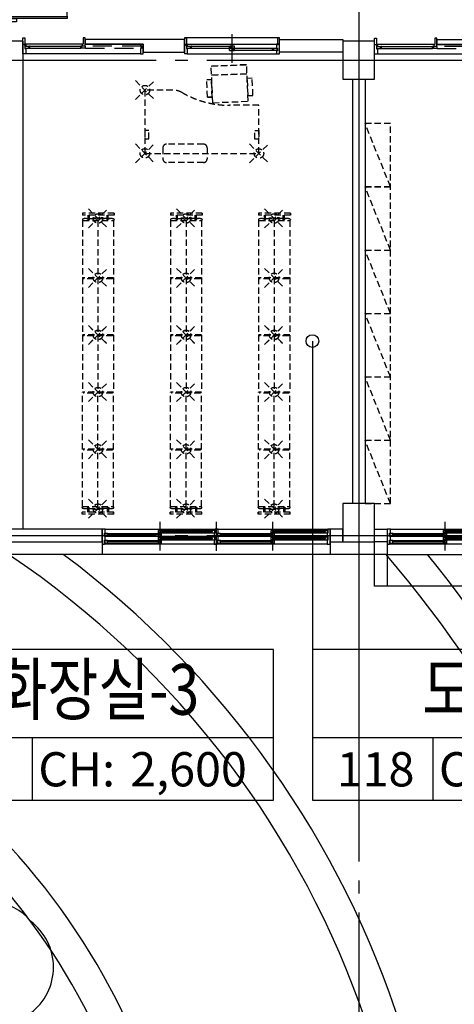
# Model space of a CAD drawing. Units: inches. Extents: x 5102862 to 6536099, y -1763616 to -1590648.
# Drawn here: x 5403291 to 5410149, y -1694424 to -1678887 of the extents above; entities that cross this region are included whole.
import ezdxf
from ezdxf.enums import TextEntityAlignment as Align

# ---------------------------------------------------------------- set-up
doc = ezdxf.new("R2010")
doc.units = ezdxf.units.IN
doc.header["$LTSCALE"] = 200
doc.header["$MEASUREMENT"] = 0
doc.header["$PDMODE"] = 35
doc.header["$PDSIZE"] = 150
for name, pattern in [('CEN_POS', [74, 70, -1.5, 1, -1.5]), ('HID', [2.3, 1.5, -0.8]), ('HIDDENX2', [0.75, 0.5, -0.25])]:
    doc.linetypes.add(name, pattern=pattern)
doc.layers.get('0').update_dxf_attribs({"linetype": 'CONTINUOUS'})
for name, color, linetype in [('#조경-paving', 25, 'CONTINUOUS'), ('50-유리', 1, 'CONTINUOUS'), ('_text 01', 7, 'CONTINUOUS'), ('CEN', 226, 'CEN_POS'), ('COL1', 2, 'CONTINUOUS'), ('DOOR', 6, 'CONTINUOUS'), ('EL5', 5, 'CONTINUOUS'), ('ele3', 8, 'CONTINUOUS'), ('FIN', 6, 'CONTINUOUS'), ('fur1', 250, 'CONTINUOUS'), ('sym3', 6, 'CONTINUOUS'), ('WAL', 3, 'CONTINUOUS'), ('Wal1', 2, 'CONTINUOUS'), ('WAL2', 3, 'CONTINUOUS'), ('WID', 4, 'CONTINUOUS'), ('WIN2', 8, 'CONTINUOUS'), ('벽체-유리', 4, 'CONTINUOUS'), ('입면1', 2, 'CONTINUOUS')]:
    doc.layers.add(name, color=color, linetype=linetype)
doc.layers.add('chcek', color=40, linetype='CONTINUOUS', plot=False)
doc.layers.add('TEX', color=3, linetype='CONTINUOUS', lineweight=5)
doc.styles.add('HY울릉도L', font='txt')

# ---------------------------------------------------------------- blocks, each defined once
blk = doc.blocks.new('A$C2DA628A3')
at = {"layer": '50-유리'}
for points in [[(891, 319), (891, 323), (84, 323), (84, 319)], [(2671, 319), (2671, 323), (1864, 323), (1864, 319)], [(891, 209), (891, 213), (84, 213), (84, 209)], [(1736, 273), (1736, 269), (929, 269), (929, 273)], [(1736, 163), (1736, 159), (929, 159), (929, 163)], [(2671, 209), (2671, 213), (1864, 213), (1864, 209)], [(3516, 273), (3516, 269), (2709, 269), (2709, 273)], [(3516, 163), (3516, 159), (2709, 159), (2709, 163)]]:
    blk.add_lwpolyline(points, close=True, dxfattribs=at)
at = {"layer": 'WID', "color": 1}
for p, q in [((910, 7), (910, 461)), ((1800, 5), (1800, 462)), ((2690, 7), (2690, 461))]:
    blk.add_line(p, q, dxfattribs=at)
at = {"layer": 'WIN2'}
for p, q in [((3563, 360), (37, 360)), ((87, 341), (888, 341)), ((1867, 341), (2668, 341)), ((3550, 240), (50, 240)), ((87, 301), (888, 301)), ((87, 231), (888, 231)), ((87, 191), (888, 191)), ((933, 291), (1733, 291)), ((933, 251), (1733, 251)), ((933, 181), (1733, 181)), ((1867, 301), (2668, 301)), ((1867, 231), (2668, 231)), ((1867, 191), (2668, 191)), ((2713, 291), (3513, 291)), ((2713, 251), (3513, 251)), ((2713, 181), (3513, 181)), ((50, 120), (3563, 120)), ((933, 141), (1733, 141)), ((2713, 141), (3513, 141))]:
    blk.add_line(p, q, dxfattribs=at)
for points in [[(0, 360), (37, 360), (37, 296), (50, 296), (50, 240), (37, 240), (37, 186), (50, 186), (50, 120), (0, 120), (0, 150)], [(82, 317), (87, 316), (87, 301), (42, 301), (42, 341), (87, 341), (87, 326), (82, 324)], [(893, 317), (888, 316), (888, 301), (933, 301), (933, 341), (888, 341), (888, 326), (893, 324)], [(1830, 120), (1783, 120), (1783, 186), (1770, 186), (1770, 240), (1783, 240), (1783, 296), (1770, 296), (1770, 360), (1817, 360), (1817, 296), (1830, 296), (1830, 240), (1817, 240), (1817, 186), (1830, 186)], [(1862, 317), (1867, 316), (1867, 301), (1822, 301), (1822, 341), (1867, 341), (1867, 326), (1862, 324)], [(2673, 317), (2668, 316), (2668, 301), (2713, 301), (2713, 341), (2668, 341), (2668, 326), (2673, 324)], [(3600, 120), (3563, 120), (3563, 186), (3550, 186), (3550, 240), (3563, 240), (3563, 296), (3550, 296), (3550, 360), (3600, 360), (3600, 330)], [(82, 207), (87, 206), (87, 191), (42, 191), (42, 231), (87, 231), (87, 216), (82, 214)], [(927, 275), (933, 276), (933, 291), (888, 291), (888, 251), (933, 251), (933, 266), (927, 268)], [(893, 207), (888, 206), (888, 191), (933, 191), (933, 231), (888, 231), (888, 216), (893, 214)], [(927, 165), (933, 166), (933, 181), (888, 181), (888, 141), (933, 141), (933, 156), (927, 158)], [(1738, 275), (1733, 276), (1733, 291), (1778, 291), (1778, 251), (1733, 251), (1733, 266), (1738, 268)], [(1738, 165), (1733, 166), (1733, 181), (1778, 181), (1778, 141), (1733, 141), (1733, 156), (1738, 158)], [(1862, 207), (1867, 206), (1867, 191), (1822, 191), (1822, 231), (1867, 231), (1867, 216), (1862, 214)], [(2707, 275), (2713, 276), (2713, 291), (2668, 291), (2668, 251), (2713, 251), (2713, 266), (2707, 268)], [(2673, 207), (2668, 206), (2668, 191), (2713, 191), (2713, 231), (2668, 231), (2668, 216), (2673, 214)], [(2707, 165), (2713, 166), (2713, 181), (2668, 181), (2668, 141), (2713, 141), (2713, 156), (2707, 158)], [(3518, 275), (3513, 276), (3513, 291), (3558, 291), (3558, 251), (3513, 251), (3513, 266), (3518, 268)], [(3518, 165), (3513, 166), (3513, 181), (3558, 181), (3558, 141), (3513, 141), (3513, 156), (3518, 158)]]:
    blk.add_lwpolyline(points, close=True, dxfattribs=at)
for points in [[(87, 326), (90, 325), (91, 324), (91, 323)], [(87, 315), (90, 316), (91, 317), (91, 319)], [(888, 326), (885, 325), (884, 324), (884, 323)], [(888, 315), (885, 316), (884, 317), (884, 319)], [(1867, 326), (1870, 325), (1871, 324), (1871, 323)], [(1867, 315), (1870, 316), (1871, 317), (1871, 319)], [(2668, 326), (2665, 325), (2664, 324), (2664, 323)], [(2668, 315), (2665, 316), (2664, 317), (2664, 319)], [(87, 216), (90, 215), (91, 214), (91, 213)], [(87, 205), (90, 206), (91, 207), (91, 209)], [(888, 216), (885, 215), (884, 214), (884, 213)], [(888, 205), (885, 206), (884, 207), (884, 209)], [(933, 277), (935, 276), (936, 275), (936, 273)], [(933, 266), (935, 267), (936, 268), (936, 269)], [(933, 167), (935, 166), (936, 165), (936, 163)], [(933, 156), (935, 157), (936, 158), (936, 159)], [(1733, 277), (1730, 276), (1729, 275), (1729, 273)], [(1733, 266), (1730, 267), (1729, 268), (1729, 269)], [(1733, 167), (1730, 166), (1729, 165), (1729, 163)], [(1733, 156), (1730, 157), (1729, 158), (1729, 159)], [(1867, 216), (1870, 215), (1871, 214), (1871, 213)], [(1867, 205), (1870, 206), (1871, 207), (1871, 209)], [(2668, 216), (2665, 215), (2664, 214), (2664, 213)], [(2668, 205), (2665, 206), (2664, 207), (2664, 209)], [(2713, 277), (2715, 276), (2716, 275), (2716, 273)], [(2713, 266), (2715, 267), (2716, 268), (2716, 269)], [(2713, 167), (2715, 166), (2716, 165), (2716, 163)], [(2713, 156), (2715, 157), (2716, 158), (2716, 159)], [(3513, 277), (3510, 276), (3509, 275), (3509, 273)], [(3513, 266), (3510, 267), (3509, 268), (3509, 269)], [(3513, 167), (3510, 166), (3509, 165), (3509, 163)], [(3513, 156), (3510, 157), (3509, 158), (3509, 159)]]:
    blk.add_lwpolyline(points, dxfattribs=at)
blk = doc.blocks.new('do-hi-303-D-P')
for p, q in [((75, -850), (75, 850)), ((1725, -850), (1725, 850))]:
    blk.add_line(p, q)
for points in [[(50, 850, -1), (50, -850)], [(1750, 850, 1), (1750, -850)]]:
    blk.add_lwpolyline(points, format="xyb", close=True)
for points in [[(0, -50), (0, 50), (50, 50), (50, -50)], [(1800, -50), (1800, 50), (1750, 50), (1750, -50)]]:
    blk.add_lwpolyline(points, close=True)
blk = doc.blocks.new('A$C25100CD0')
at = {"layer": 'sym3'}
for p, q in [((0, 989), (5708, 989)), ((1903, 0), (1903, 989))]:
    blk.add_line(p, q, dxfattribs=at)
blk.add_lwpolyline([(0, 2378), (0, 0), (5708, 0), (5708, 2378)], close=True, dxfattribs=at)
blk = doc.blocks.new('일반교실 내부창 시스템')
at = {"layer": 'WAL', "elevation": 108000}
blk.add_lwpolyline([(4941786, -888497), (4942703, -888497), (4942703, -888622), (4943353, -888622), (4943353, -888422), (4941786, -888422)], close=True, dxfattribs=at)
at = {"layer": 'WIN2'}
for p, q in [((4940803, -888397), (4940836, -888397)), ((4940803, -888647), (4940803, -888397)), ((4940836, -888397), (4940836, -888497)), ((4940803, -888497), (4940826, -888497)), ((4940826, -888507), (4940826, -888497)), ((4940826, -888507), (4940836, -888507)), ((4940848, -888522), (4940833, -888522)), ((4940833, -888522), (4940833, -888565)), ((4940836, -888507), (4940836, -888497)), ((4940836, -888497), (4940848, -888497)), ((4940838, -888560), (4940838, -888527)), ((4940838, -888527), (4940908, -888527)), ((4940848, -888497), (4940848, -888522)), ((4941741, -888497), (4940848, -888497)), ((4940893, -888546), (4940893, -888527)), ((4940893, -888541), (4940913, -888541)), ((4940893, -888546), (4940913, -888546)), ((4940908, -888527), (4941721, -888527)), ((4940913, -888541), (4940913, -888532)), ((4940913, -888560), (4940913, -888546)), ((4941716, -888541), (4941716, -888532)), ((4941716, -888541), (4941736, -888541)), ((4941716, -888560), (4941716, -888546)), ((4941716, -888546), (4941736, -888546)), ((4941791, -888527), (4941721, -888527)), ((4941736, -888546), (4941736, -888527)), ((4942658, -888497), (4941786, -888497)), ((4941791, -888560), (4941791, -888527)), ((4940848, -888647), (4940803, -888647)), ((4940833, -888565), (4940848, -888565)), ((4940838, -888560), (4940913, -888560)), ((4940848, -888565), (4940848, -888647)), ((4942658, -888647), (4940848, -888647)), ((4940913, -888560), (4941716, -888560)), ((4941791, -888560), (4941716, -888560))]:
    blk.add_line(p, q, dxfattribs=at)
blk.add_lwpolyline([(4941741, -888497), (4941741, -888522), (4941786, -888522), (4941786, -888397), (4941753, -888397), (4941753, -888497)], close=True, dxfattribs=at)
for centre, start, end in [((4940908, -888532), 0, 90), ((4941721, -888532), 90, 180)]:
    blk.add_arc(centre, 5, start, end, dxfattribs=at)
at = {"layer": '벽체-유리', "color": 1, "linetype": 'HID'}
blk.add_lwpolyline([(4941791, -888560), (4942668, -888560), (4942668, -888527), (4941791, -888527)], dxfattribs=at)

msp = doc.modelspace()

# ---------------------------------------------------------------- linework, layer by layer
at = {"layer": '#조경-paving', "linetype": 'ByBlock', "ltscale": 2}
for radius, start, end in [(14564.9, 341.69282, 56.00101), (15064.9, 342.32087, 53.27661), (18564.9, 345.73347, 40.57333), (19064.9, 346.11524, 39.29865), (11064.9, 335.57702, 44.65663), (10564.9, 334.3395, 41.8412)]:
    msp.add_arc((5394970.1, -1699399), radius, start, end, dxfattribs=at)
at = {"layer": 'CEN'}
for p, q in [((5408640.9, -1648572.9), (5408640.9, -1724774)), ((5361844.4, -1679524), (5460744.4, -1679524)), ((5361844.4, -1687024), (5460744.4, -1687024))]:
    msp.add_line(p, q, dxfattribs=at)
at = {"layer": 'chcek', "ltscale": 2}
msp.add_lwpolyline([(5398147.9, -1696018.2, 0.5), (5399304.5, -1696018.2, 0.5), (5400804.5, -1696018.2, 0.5), (5402304.5, -1696018.2, 0.5), (5403461.2, -1696018.2, 0.5), (5403461.2, -1696018.2, 0.5), (5403461.2, -1694565.4, 0.5), (5403461.2, -1693112.7, 0.5), (5403461.2, -1693112.7, 0.5), (5402304.5, -1693112.7, 0.5), (5400804.5, -1693112.7, 0.5), (5399304.5, -1693112.7, 0.5), (5398147.9, -1693112.7, 0.5), (5398147.9, -1693112.7, 0.5), (5398147.9, -1694565.4, 0.5), (5398147.9, -1696018.2, 0.5)], format="xyb", close=True, dxfattribs=at)
at = {"layer": 'COL1'}
for points in [[(5408390.9, -1679224), (5408390.9, -1679824), (5408890.9, -1679824), (5408890.9, -1679224)], [(5408390.9, -1686524), (5408390.9, -1687124), (5408890.9, -1687124), (5408890.9, -1686524)]]:
    msp.add_lwpolyline(points, close=True, dxfattribs=at)
at = {"layer": 'EL5'}
msp.add_line((5413390.9, -1687824), (5409090.9, -1687824), dxfattribs=at)
at = {"layer": 'ele3'}
for p, q in [((5408190.9, -1687324), (5404590.9, -1687324)), ((5409090.9, -1687324), (5412690.9, -1687324))]:
    msp.add_line(p, q, dxfattribs=at)
at = {"layer": 'FIN'}
for p, q in [((5404590.9, -1687124), (5404590.9, -1687324)), ((5408190.9, -1687124), (5408190.9, -1687324)), ((5409090.9, -1687124), (5409090.9, -1687324)), ((5404590.9, -1687324), (5402790.9, -1687324)), ((5409090.9, -1687324), (5408190.9, -1687324))]:
    msp.add_line(p, q, dxfattribs=at)
at = {"layer": 'fur1', "linetype": 'HIDDENX2'}
for p, q in [((5406313.6, -1679620.3), (5406871.6, -1679597.5)), ((5406871.6, -1679597.5), (5406313.6, -1679620.3)), ((5406337.2, -1680197.2), (5406313.6, -1679620.3)), ((5406895.2, -1680174.4), (5406871.6, -1679597.5)), ((5406242.2, -1679834.4), (5406317.2, -1679831.4)), ((5406317.2, -1679831.4), (5406242.2, -1679834.4)), ((5406253.4, -1680110.8), (5406242.2, -1679834.4)), ((5406328.5, -1680107.7), (5406317.2, -1679831.4)), ((5406319.4, -1679763.3), (5406877.4, -1679740.5)), ((5406877.4, -1679740.5), (5406319.4, -1679763.3)), ((5406881.4, -1679836.4), (5406886.4, -1679836.2)), ((5406885.2, -1679808.2), (5406960.3, -1679805.1)), ((5406896.5, -1680084.5), (5406885.2, -1679808.2)), ((5406971.6, -1680081.4), (5406960.3, -1679805.1)), ((5405707.3, -1679999.1), (5405267.3, -1679998.6)), ((5406318.3, -1679859.4), (5406323.4, -1679859.2)), ((5406319.6, -1679892), (5406324.7, -1679891.8)), ((5406882.7, -1679869), (5406887.7, -1679868.8)), ((5406253.4, -1680110.8), (5406328.5, -1680107.7)), ((5406328.5, -1680107.7), (5406253.4, -1680110.8)), ((5406896.5, -1680084.5), (5406971.6, -1680081.4)), ((5406337.2, -1680197.2), (5406895.2, -1680174.4)), ((5409140.9, -1680524), (5408740.9, -1680524)), ((5409140.9, -1681524), (5408740.9, -1680524)), ((5409140.9, -1686524), (5409140.9, -1680524)), ((5405549.5, -1680910.6), (5405549.4, -1681080.6)), ((5406189.6, -1680851.2), (5405609.6, -1680850.7)), ((5406249.5, -1680911.3), (5406249.4, -1681081.3)), ((5406189.3, -1681141.2), (5405609.3, -1681140.7)), ((5409140.9, -1682524), (5408740.9, -1681524)), ((5409140.9, -1681524), (5408740.9, -1681524)), ((5408740.9, -1681524), (5409140.9, -1681524)), ((5404781.7, -1681938.5), (5404279.7, -1681938.5)), ((5404279.7, -1681938.5), (5404279.7, -1681970.3)), ((5404781.7, -1681970.3), (5404279.7, -1681970.3)), ((5404283.7, -1681938.5), (5404283.7, -1681970.3)), ((5404344.5, -1682023.9, 0), (5404373.2, -1682023.9, 0)), ((5404344.5, -1682023.9, 0), (5404373.2, -1682023.9, 0)), ((5404373.2, -1682047.6), (5404373.2, -1681970.3)), ((5404392.3, -1682047.6), (5404392.3, -1681970.3)), ((5404392.3, -1682023.9, 0), (5404529.8, -1682023.9, 0)), ((5404392.3, -1682023.9, 0), (5404456.7, -1682023.9, 0)), ((5404456.7, -1682018.4, 0), (5404456.7, -1682023.9, 0)), ((5404456.7, -1682018.4, 0), (5404456.7, -1682023.9, 0)), ((5404459.7, -1682015.4, 0), (5404572.7, -1682015.4, 0)), ((5404459.7, -1682015.4, 0), (5404572.7, -1682015.4, 0)), ((5404529.8, -1682023.9, 0), (5404669.2, -1682023.9, 0)), ((5404601.7, -1682015.4, 0), (5404572.7, -1682015.4, 0)), ((5404669.2, -1682023.9, 0), (5404572.7, -1682023.9, 0)), ((5404604.7, -1682018.4, 0), (5404604.7, -1682023.9, 0)), ((5404604.7, -1682018.4, 0), (5404604.7, -1682023.9, 0)), ((5404669.2, -1682023.9, 0), (5404604.7, -1682023.9, 0)), ((5404669.2, -1682047.6), (5404669.2, -1681970.3)), ((5404688.3, -1682047.6), (5404688.3, -1681970.3)), ((5404688.3, -1682023.9, 0), (5404716.9, -1682023.9, 0)), ((5404716.9, -1682023.9, 0), (5404696.6, -1682023.9, 0)), ((5404716.9, -1682023.9, 0), (5404696.6, -1682023.9, 0)), ((5404777.7, -1681938.5), (5404777.7, -1681970.3)), ((5404781.7, -1681938.5), (5404781.7, -1681970.3)), ((5406171.7, -1681938.5), (5405669.7, -1681938.5)), ((5405669.7, -1681938.5), (5405669.7, -1681970.3)), ((5406171.7, -1681970.3), (5405669.7, -1681970.3)), ((5405673.7, -1681938.5), (5405673.7, -1681970.3)), ((5405734.5, -1682023.9, 0), (5405763.2, -1682023.9, 0)), ((5405734.5, -1682023.9, 0), (5405763.2, -1682023.9, 0)), ((5405763.2, -1682047.6), (5405763.2, -1681970.3)), ((5405782.3, -1682047.6), (5405782.3, -1681970.3)), ((5405782.3, -1682023.9, 0), (5405919.8, -1682023.9, 0)), ((5405782.3, -1682023.9, 0), (5405846.7, -1682023.9, 0)), ((5405846.7, -1682018.4, 0), (5405846.7, -1682023.9, 0)), ((5405846.7, -1682018.4, 0), (5405846.7, -1682023.9, 0)), ((5405849.7, -1682015.4, 0), (5405962.7, -1682015.4, 0)), ((5405849.7, -1682015.4, 0), (5405962.7, -1682015.4, 0)), ((5405919.8, -1682023.9, 0), (5406059.2, -1682023.9, 0)), ((5405991.7, -1682015.4, 0), (5405962.7, -1682015.4, 0)), ((5406059.2, -1682023.9, 0), (5405962.7, -1682023.9, 0)), ((5405994.7, -1682018.4, 0), (5405994.7, -1682023.9, 0)), ((5405994.7, -1682018.4, 0), (5405994.7, -1682023.9, 0)), ((5406059.2, -1682023.9, 0), (5405994.7, -1682023.9, 0)), ((5406059.2, -1682047.6), (5406059.2, -1681970.3)), ((5406078.3, -1682047.6), (5406078.3, -1681970.3)), ((5406078.3, -1682023.9, 0), (5406106.9, -1682023.9, 0)), ((5406106.9, -1682023.9, 0), (5406086.6, -1682023.9, 0)), ((5406106.9, -1682023.9, 0), (5406086.6, -1682023.9, 0)), ((5406167.7, -1681938.5), (5406167.7, -1681970.3)), ((5406171.7, -1681938.5), (5406171.7, -1681970.3)), ((5407561.7, -1681938.5), (5407059.7, -1681938.5)), ((5407059.7, -1681938.5), (5407059.7, -1681970.3)), ((5407561.7, -1681970.3), (5407059.7, -1681970.3)), ((5407063.7, -1681938.5), (5407063.7, -1681970.3)), ((5407124.5, -1682023.9, 0), (5407153.2, -1682023.9, 0)), ((5407124.5, -1682023.9, 0), (5407153.2, -1682023.9, 0)), ((5407153.2, -1682047.6), (5407153.2, -1681970.3)), ((5407172.3, -1682047.6), (5407172.3, -1681970.3)), ((5407172.3, -1682023.9, 0), (5407309.8, -1682023.9, 0)), ((5407172.3, -1682023.9, 0), (5407236.7, -1682023.9, 0)), ((5407236.7, -1682018.4, 0), (5407236.7, -1682023.9, 0)), ((5407236.7, -1682018.4, 0), (5407236.7, -1682023.9, 0)), ((5407239.7, -1682015.4, 0), (5407352.7, -1682015.4, 0)), ((5407239.7, -1682015.4, 0), (5407352.7, -1682015.4, 0)), ((5407309.8, -1682023.9, 0), (5407449.2, -1682023.9, 0)), ((5407381.7, -1682015.4, 0), (5407352.7, -1682015.4, 0)), ((5407449.2, -1682023.9, 0), (5407352.7, -1682023.9, 0)), ((5407384.7, -1682018.4, 0), (5407384.7, -1682023.9, 0)), ((5407384.7, -1682018.4, 0), (5407384.7, -1682023.9, 0)), ((5407449.2, -1682023.9, 0), (5407384.7, -1682023.9, 0)), ((5407449.2, -1682047.6), (5407449.2, -1681970.3)), ((5407468.3, -1682047.6), (5407468.3, -1681970.3)), ((5407468.3, -1682023.9, 0), (5407496.9, -1682023.9, 0)), ((5407496.9, -1682023.9, 0), (5407476.6, -1682023.9, 0)), ((5407496.9, -1682023.9, 0), (5407476.6, -1682023.9, 0)), ((5407557.7, -1681938.5), (5407557.7, -1681970.3)), ((5407561.7, -1681938.5), (5407561.7, -1681970.3)), ((5404279.7, -1682040.4, 0), (5404279.7, -1682047.9, 0)), ((5404279.7, -1682040.4, 0), (5404279.7, -1682047.9, 0)), ((5404281.3, -1682055.9, 0), (5404281.3, -1682960.9, 0)), ((5404287.7, -1682055.9, 0), (5404773.7, -1682055.9, 0)), ((5404392.3, -1682047.6), (5404373.2, -1682047.6)), ((5404526.3, -1682055.9, 0), (5404526.3, -1682960.9, 0)), ((5404669.2, -1682047.6), (5404688.3, -1682047.6)), ((5404771.3, -1682055.9, 0), (5404771.3, -1682960.9, 0)), ((5404781.7, -1682040.4, 0), (5404781.7, -1682047.9, 0)), ((5404781.7, -1682040.4, 0), (5404781.7, -1682047.9, 0)), ((5405669.7, -1682040.4, 0), (5405669.7, -1682047.9, 0)), ((5405669.7, -1682040.4, 0), (5405669.7, -1682047.9, 0)), ((5405671.3, -1682055.9, 0), (5405671.3, -1682960.9, 0)), ((5405677.7, -1682055.9, 0), (5406163.7, -1682055.9, 0)), ((5405782.3, -1682047.6), (5405763.2, -1682047.6)), ((5405916.3, -1682055.9, 0), (5405916.3, -1682960.9, 0)), ((5406059.2, -1682047.6), (5406078.3, -1682047.6)), ((5406161.3, -1682055.9, 0), (5406161.3, -1682960.9, 0)), ((5406171.7, -1682040.4, 0), (5406171.7, -1682047.9, 0)), ((5406171.7, -1682040.4, 0), (5406171.7, -1682047.9, 0)), ((5407059.7, -1682040.4, 0), (5407059.7, -1682047.9, 0)), ((5407059.7, -1682040.4, 0), (5407059.7, -1682047.9, 0)), ((5407061.3, -1682055.9, 0), (5407061.3, -1682960.9, 0)), ((5407067.7, -1682055.9, 0), (5407553.7, -1682055.9, 0)), ((5407172.3, -1682047.6), (5407153.2, -1682047.6)), ((5407306.3, -1682055.9, 0), (5407306.3, -1682960.9, 0)), ((5407449.2, -1682047.6), (5407468.3, -1682047.6)), ((5407551.3, -1682055.9, 0), (5407551.3, -1682960.9, 0)), ((5407561.7, -1682040.4, 0), (5407561.7, -1682047.9, 0)), ((5407561.7, -1682040.4, 0), (5407561.7, -1682047.9, 0)), ((5408740.9, -1682524), (5409140.9, -1682524)), ((5409140.9, -1683524), (5408740.9, -1682524)), ((5404281.3, -1682960.9, 0), (5404281.3, -1683860.9, 0)), ((5404771.3, -1682960.9, 0), (5404281.3, -1682960.9, 0)), ((5404771.3, -1682960.9, 0), (5404281.3, -1682960.9, 0)), ((5404296.3, -1682960.9, 0), (5404296.3, -1682975.9, 0)), ((5404756.3, -1682975.9, 0), (5404296.3, -1682975.9, 0)), ((5404526.3, -1682960.9, 0), (5404526.3, -1683860.9, 0)), ((5404756.3, -1682960.9, 0), (5404756.3, -1682975.9, 0)), ((5404771.3, -1682960.9, 0), (5404771.3, -1683860.9, 0)), ((5405671.3, -1682960.9, 0), (5405671.3, -1683860.9, 0)), ((5406161.3, -1682960.9, 0), (5405671.3, -1682960.9, 0)), ((5406161.3, -1682960.9, 0), (5405671.3, -1682960.9, 0)), ((5405686.3, -1682960.9, 0), (5405686.3, -1682975.9, 0)), ((5406146.3, -1682975.9, 0), (5405686.3, -1682975.9, 0)), ((5405916.3, -1682960.9, 0), (5405916.3, -1683860.9, 0)), ((5406146.3, -1682960.9, 0), (5406146.3, -1682975.9, 0)), ((5406161.3, -1682960.9, 0), (5406161.3, -1683860.9, 0)), ((5407061.3, -1682960.9, 0), (5407061.3, -1683860.9, 0)), ((5407551.3, -1682960.9, 0), (5407061.3, -1682960.9, 0)), ((5407551.3, -1682960.9, 0), (5407061.3, -1682960.9, 0)), ((5407076.3, -1682960.9, 0), (5407076.3, -1682975.9, 0)), ((5407536.3, -1682975.9, 0), (5407076.3, -1682975.9, 0)), ((5407306.3, -1682960.9, 0), (5407306.3, -1683860.9, 0)), ((5407536.3, -1682960.9, 0), (5407536.3, -1682975.9, 0)), ((5407551.3, -1682960.9, 0), (5407551.3, -1683860.9, 0)), ((5408740.9, -1683524), (5409140.9, -1683524)), ((5409140.9, -1684524), (5408740.9, -1683524)), ((5404771.3, -1683860.9, 0), (5404281.3, -1683860.9, 0)), ((5404281.3, -1683863.4, 0), (5404281.3, -1684763.4, 0)), ((5404771.3, -1683863.4, 0), (5404281.3, -1683863.4, 0)), ((5404296.3, -1683860.9, 0), (5404296.3, -1683875.9, 0)), ((5404756.3, -1683875.9, 0), (5404296.3, -1683875.9, 0)), ((5404526.3, -1683863.4, 0), (5404526.3, -1684763.4, 0)), ((5404756.3, -1683860.9, 0), (5404756.3, -1683875.9, 0)), ((5404771.3, -1683863.4, 0), (5404771.3, -1684763.4, 0)), ((5406161.3, -1683860.9, 0), (5405671.3, -1683860.9, 0)), ((5405671.3, -1683863.4, 0), (5405671.3, -1684763.4, 0)), ((5406161.3, -1683863.4, 0), (5405671.3, -1683863.4, 0)), ((5405686.3, -1683860.9, 0), (5405686.3, -1683875.9, 0)), ((5406146.3, -1683875.9, 0), (5405686.3, -1683875.9, 0)), ((5405916.3, -1683863.4, 0), (5405916.3, -1684763.4, 0)), ((5406146.3, -1683860.9, 0), (5406146.3, -1683875.9, 0)), ((5406161.3, -1683863.4, 0), (5406161.3, -1684763.4, 0)), ((5407551.3, -1683860.9, 0), (5407061.3, -1683860.9, 0)), ((5407061.3, -1683863.4, 0), (5407061.3, -1684763.4, 0)), ((5407551.3, -1683863.4, 0), (5407061.3, -1683863.4, 0)), ((5407076.3, -1683860.9, 0), (5407076.3, -1683875.9, 0)), ((5407536.3, -1683875.9, 0), (5407076.3, -1683875.9, 0)), ((5407306.3, -1683863.4, 0), (5407306.3, -1684763.4, 0)), ((5407536.3, -1683860.9, 0), (5407536.3, -1683875.9, 0)), ((5407551.3, -1683863.4, 0), (5407551.3, -1684763.4, 0)), ((5409140.9, -1685524), (5408740.9, -1684524)), ((5408740.9, -1684524), (5409140.9, -1684524)), ((5404771.3, -1684763.4, 0), (5404281.3, -1684763.4, 0)), ((5404281.3, -1686570.9, 0), (5404281.3, -1684763.4, 0)), ((5404771.3, -1684763.4, 0), (5404281.3, -1684763.4, 0)), ((5404296.3, -1684763.4, 0), (5404296.3, -1684778.4, 0)), ((5404756.3, -1684778.4, 0), (5404296.3, -1684778.4, 0)), ((5404526.3, -1686570.9, 0), (5404526.3, -1684763.4, 0)), ((5404756.3, -1684763.4, 0), (5404756.3, -1684778.4, 0)), ((5404771.3, -1686570.9, 0), (5404771.3, -1684763.4, 0)), ((5406161.3, -1684763.4, 0), (5405671.3, -1684763.4, 0)), ((5405671.3, -1686570.9, 0), (5405671.3, -1684763.4, 0)), ((5406161.3, -1684763.4, 0), (5405671.3, -1684763.4, 0)), ((5405686.3, -1684763.4, 0), (5405686.3, -1684778.4, 0)), ((5406146.3, -1684778.4, 0), (5405686.3, -1684778.4, 0)), ((5405916.3, -1686570.9, 0), (5405916.3, -1684763.4, 0)), ((5406146.3, -1684763.4, 0), (5406146.3, -1684778.4, 0)), ((5406161.3, -1686570.9, 0), (5406161.3, -1684763.4, 0)), ((5407551.3, -1684763.4, 0), (5407061.3, -1684763.4, 0)), ((5407061.3, -1686570.9, 0), (5407061.3, -1684763.4, 0)), ((5407551.3, -1684763.4, 0), (5407061.3, -1684763.4, 0)), ((5407076.3, -1684763.4, 0), (5407076.3, -1684778.4, 0)), ((5407536.3, -1684778.4, 0), (5407076.3, -1684778.4, 0)), ((5407306.3, -1686570.9, 0), (5407306.3, -1684763.4, 0)), ((5407536.3, -1684763.4, 0), (5407536.3, -1684778.4, 0)), ((5407551.3, -1686570.9, 0), (5407551.3, -1684763.4, 0)), ((5408740.9, -1685524), (5409140.9, -1685524)), ((5409140.9, -1686524), (5408740.9, -1685524)), ((5404771.3, -1685665.9, 0), (5404281.3, -1685665.9, 0)), ((5404771.3, -1685665.9, 0), (5404281.3, -1685665.9, 0)), ((5404296.3, -1685665.9, 0), (5404296.3, -1685680.9, 0)), ((5404756.3, -1685680.9, 0), (5404296.3, -1685680.9, 0)), ((5404756.3, -1685665.9, 0), (5404756.3, -1685680.9, 0)), ((5406161.3, -1685665.9, 0), (5405671.3, -1685665.9, 0)), ((5406161.3, -1685665.9, 0), (5405671.3, -1685665.9, 0)), ((5405686.3, -1685665.9, 0), (5405686.3, -1685680.9, 0)), ((5406146.3, -1685680.9, 0), (5405686.3, -1685680.9, 0)), ((5406146.3, -1685665.9, 0), (5406146.3, -1685680.9, 0)), ((5407551.3, -1685665.9, 0), (5407061.3, -1685665.9, 0)), ((5407551.3, -1685665.9, 0), (5407061.3, -1685665.9, 0)), ((5407076.3, -1685665.9, 0), (5407076.3, -1685680.9, 0)), ((5407536.3, -1685680.9, 0), (5407076.3, -1685680.9, 0)), ((5407536.3, -1685665.9, 0), (5407536.3, -1685680.9, 0)), ((5408740.9, -1686524), (5409140.9, -1686524)), ((5404275.3, -1686586.4, 0), (5404275.3, -1686578.9, 0)), ((5404275.3, -1686586.4, 0), (5404275.3, -1686578.9, 0)), ((5404777.3, -1686656.6), (5404275.3, -1686656.6)), ((5404275.3, -1686688.4), (5404275.3, -1686656.6)), ((5404279.3, -1686688.4), (5404279.3, -1686656.6)), ((5404283.3, -1686570.9, 0), (5404769.3, -1686570.9, 0)), ((5404340.1, -1686602.9, 0), (5404360.4, -1686602.9, 0)), ((5404340.1, -1686602.9, 0), (5404360.4, -1686602.9, 0)), ((5404360.4, -1686579.3), (5404360.4, -1686656.6)), ((5404379.5, -1686579.3), (5404360.4, -1686579.3)), ((5404379.5, -1686579.3), (5404379.5, -1686656.6)), ((5404379.5, -1686602.9, 0), (5404452.3, -1686602.9, 0)), ((5404379.5, -1686602.9, 0), (5404525.4, -1686602.9, 0)), ((5404452.3, -1686608.4, 0), (5404452.3, -1686602.9, 0)), ((5404452.3, -1686608.4, 0), (5404452.3, -1686602.9, 0)), ((5404455.3, -1686611.4, 0), (5404568.3, -1686611.4, 0)), ((5404455.3, -1686611.4, 0), (5404568.3, -1686611.4, 0)), ((5404525.4, -1686602.9, 0), (5404712.5, -1686602.9, 0)), ((5404673.1, -1686602.9, 0), (5404568.3, -1686602.9, 0)), ((5404597.3, -1686611.4, 0), (5404568.3, -1686611.4, 0)), ((5404600.3, -1686608.4, 0), (5404600.3, -1686602.9, 0)), ((5404600.3, -1686608.4, 0), (5404600.3, -1686602.9, 0)), ((5404673.1, -1686602.9, 0), (5404600.3, -1686602.9, 0)), ((5404673.1, -1686579.3), (5404673.1, -1686656.6)), ((5404673.1, -1686579.3), (5404692.2, -1686579.3)), ((5404692.2, -1686579.3), (5404692.2, -1686656.6)), ((5404712.5, -1686602.9, 0), (5404692.2, -1686602.9, 0)), ((5404712.5, -1686602.9, 0), (5404692.2, -1686602.9, 0)), ((5404773.3, -1686688.4), (5404773.3, -1686656.6)), ((5404777.3, -1686586.4, 0), (5404777.3, -1686578.9, 0)), ((5404777.3, -1686586.4, 0), (5404777.3, -1686578.9, 0)), ((5404777.3, -1686688.4), (5404777.3, -1686656.6)), ((5405665.3, -1686586.4, 0), (5405665.3, -1686578.9, 0)), ((5405665.3, -1686586.4, 0), (5405665.3, -1686578.9, 0)), ((5406167.3, -1686656.6), (5405665.3, -1686656.6)), ((5405665.3, -1686688.4), (5405665.3, -1686656.6)), ((5405669.3, -1686688.4), (5405669.3, -1686656.6)), ((5405673.3, -1686570.9, 0), (5406159.3, -1686570.9, 0)), ((5405730.1, -1686602.9, 0), (5405750.4, -1686602.9, 0)), ((5405730.1, -1686602.9, 0), (5405750.4, -1686602.9, 0)), ((5405750.4, -1686579.3), (5405750.4, -1686656.6)), ((5405769.5, -1686579.3), (5405750.4, -1686579.3)), ((5405769.5, -1686579.3), (5405769.5, -1686656.6)), ((5405769.5, -1686602.9, 0), (5405842.3, -1686602.9, 0)), ((5405769.5, -1686602.9, 0), (5405915.4, -1686602.9, 0)), ((5405842.3, -1686608.4, 0), (5405842.3, -1686602.9, 0)), ((5405842.3, -1686608.4, 0), (5405842.3, -1686602.9, 0)), ((5405845.3, -1686611.4, 0), (5405958.3, -1686611.4, 0)), ((5405845.3, -1686611.4, 0), (5405958.3, -1686611.4, 0)), ((5405915.4, -1686602.9, 0), (5406102.5, -1686602.9, 0)), ((5406063.1, -1686602.9, 0), (5405958.3, -1686602.9, 0)), ((5405987.3, -1686611.4, 0), (5405958.3, -1686611.4, 0)), ((5405990.3, -1686608.4, 0), (5405990.3, -1686602.9, 0)), ((5405990.3, -1686608.4, 0), (5405990.3, -1686602.9, 0)), ((5406063.1, -1686602.9, 0), (5405990.3, -1686602.9, 0)), ((5406063.1, -1686579.3), (5406063.1, -1686656.6)), ((5406063.1, -1686579.3), (5406082.2, -1686579.3)), ((5406082.2, -1686579.3), (5406082.2, -1686656.6)), ((5406102.5, -1686602.9, 0), (5406082.2, -1686602.9, 0)), ((5406102.5, -1686602.9, 0), (5406082.2, -1686602.9, 0)), ((5406163.3, -1686688.4), (5406163.3, -1686656.6)), ((5406167.3, -1686586.4, 0), (5406167.3, -1686578.9, 0)), ((5406167.3, -1686586.4, 0), (5406167.3, -1686578.9, 0)), ((5406167.3, -1686688.4), (5406167.3, -1686656.6)), ((5407055.3, -1686586.4, 0), (5407055.3, -1686578.9, 0)), ((5407055.3, -1686586.4, 0), (5407055.3, -1686578.9, 0)), ((5407557.3, -1686656.6), (5407055.3, -1686656.6)), ((5407055.3, -1686688.4), (5407055.3, -1686656.6)), ((5407059.3, -1686688.4), (5407059.3, -1686656.6)), ((5407063.3, -1686570.9, 0), (5407549.3, -1686570.9, 0)), ((5407120.1, -1686602.9, 0), (5407140.4, -1686602.9, 0)), ((5407120.1, -1686602.9, 0), (5407140.4, -1686602.9, 0)), ((5407140.4, -1686579.3), (5407140.4, -1686656.6)), ((5407159.5, -1686579.3), (5407140.4, -1686579.3)), ((5407159.5, -1686579.3), (5407159.5, -1686656.6)), ((5407159.5, -1686602.9, 0), (5407232.3, -1686602.9, 0)), ((5407159.5, -1686602.9, 0), (5407305.4, -1686602.9, 0)), ((5407232.3, -1686608.4, 0), (5407232.3, -1686602.9, 0)), ((5407232.3, -1686608.4, 0), (5407232.3, -1686602.9, 0)), ((5407235.3, -1686611.4, 0), (5407348.3, -1686611.4, 0)), ((5407235.3, -1686611.4, 0), (5407348.3, -1686611.4, 0)), ((5407305.4, -1686602.9, 0), (5407492.5, -1686602.9, 0)), ((5407453.1, -1686602.9, 0), (5407348.3, -1686602.9, 0)), ((5407377.3, -1686611.4, 0), (5407348.3, -1686611.4, 0)), ((5407380.3, -1686608.4, 0), (5407380.3, -1686602.9, 0)), ((5407380.3, -1686608.4, 0), (5407380.3, -1686602.9, 0)), ((5407453.1, -1686602.9, 0), (5407380.3, -1686602.9, 0)), ((5407453.1, -1686579.3), (5407453.1, -1686656.6)), ((5407453.1, -1686579.3), (5407472.2, -1686579.3)), ((5407472.2, -1686579.3), (5407472.2, -1686656.6)), ((5407492.5, -1686602.9, 0), (5407472.2, -1686602.9, 0)), ((5407492.5, -1686602.9, 0), (5407472.2, -1686602.9, 0)), ((5407553.3, -1686688.4), (5407553.3, -1686656.6)), ((5407557.3, -1686586.4, 0), (5407557.3, -1686578.9, 0)), ((5407557.3, -1686586.4, 0), (5407557.3, -1686578.9, 0)), ((5407557.3, -1686688.4), (5407557.3, -1686656.6)), ((5404777.3, -1686688.4), (5404275.3, -1686688.4)), ((5406167.3, -1686688.4), (5405665.3, -1686688.4)), ((5407557.3, -1686688.4), (5407055.3, -1686688.4))]:
    msp.add_line(p, q, dxfattribs=at)
msp.add_lwpolyline([(5407067, -1680240.4), (5407065, -1680238.4), (5406600.9, -1680237.9, -0.131326), (5405852.8, -1680037.2, 0.131326), (5405703.1, -1679997.1), (5405269.3, -1679996.6), (5405267.3, -1679998.6), (5405266.3, -1680994.6), (5405268.3, -1680996.6), (5407064.3, -1680998.4), (5407066.3, -1680996.4)], format="xyb", close=True, dxfattribs=at)
for points in [[(5405267.5, -1680769.6), (5405328.5, -1680769.7), (5405329.5, -1680768.7), (5405329.6, -1680634.7), (5405328.6, -1680633.7), (5405267.6, -1680633.6)], [(5407065.5, -1680771.4), (5407004.5, -1680771.3), (5407003.5, -1680770.3), (5407003.6, -1680636.3), (5407004.6, -1680635.3), (5407065.6, -1680635.4)]]:
    msp.add_lwpolyline(points, close=True, dxfattribs=at)
for centre, radius, start, end in [((5405609.5, -1680910.7), 60, 89.94414, 179.94414), ((5406189.5, -1680911.2), 60, 359.94414, 89.94414), ((5405609.4, -1681080.7), 60, 179.94414, 269.94414), ((5406189.4, -1681081.2), 60, 269.94414, 359.94414), ((5404344.5, -1682225.9, 0), 202, 90, 107.02334), ((5404344.5, -1682225.9, 0), 202, 90, 107.02334), ((5404459.7, -1682018.4, 0), 3, 90, 180), ((5404459.7, -1682018.4, 0), 3, 90, 180), ((5404601.7, -1682018.4, 0), 3, 0, 90), ((5404601.7, -1682018.4, 0), 3, 0, 90), ((5404716.9, -1682225.9, 0), 202, 72.97666, 90), ((5404716.9, -1682225.9, 0), 202, 72.97666, 90), ((5405734.5, -1682225.9, 0), 202, 90, 107.02334), ((5405734.5, -1682225.9, 0), 202, 90, 107.02334), ((5405849.7, -1682018.4, 0), 3, 90, 180), ((5405849.7, -1682018.4, 0), 3, 90, 180), ((5405991.7, -1682018.4, 0), 3, 0, 90), ((5405991.7, -1682018.4, 0), 3, 0, 90), ((5406106.9, -1682225.9, 0), 202, 72.97666, 90), ((5406106.9, -1682225.9, 0), 202, 72.97666, 90), ((5407124.5, -1682225.9, 0), 202, 90, 107.02334), ((5407124.5, -1682225.9, 0), 202, 90, 107.02334), ((5407239.7, -1682018.4, 0), 3, 90, 180), ((5407239.7, -1682018.4, 0), 3, 90, 180), ((5407381.7, -1682018.4, 0), 3, 0, 90), ((5407381.7, -1682018.4, 0), 3, 0, 90), ((5407496.9, -1682225.9, 0), 202, 72.97666, 90), ((5407496.9, -1682225.9, 0), 202, 72.97666, 90), ((5404287.7, -1682040.4, 0), 8, 107.02334, 180), ((5404287.7, -1682040.4, 0), 8, 107.02334, 180), ((5404287.7, -1682047.9, 0), 8, 180, 270), ((5404773.7, -1682047.9, 0), 8, 270, 0), ((5404773.7, -1682040.4, 0), 8, 0, 72.97666), ((5404773.7, -1682040.4, 0), 8, 0, 72.97666), ((5405677.7, -1682040.4, 0), 8, 107.02334, 180), ((5405677.7, -1682040.4, 0), 8, 107.02334, 180), ((5405677.7, -1682047.9, 0), 8, 180, 270), ((5406163.7, -1682047.9, 0), 8, 270, 0), ((5406163.7, -1682040.4, 0), 8, 0, 72.97666), ((5406163.7, -1682040.4, 0), 8, 0, 72.97666), ((5407067.7, -1682040.4, 0), 8, 107.02334, 180), ((5407067.7, -1682040.4, 0), 8, 107.02334, 180), ((5407067.7, -1682047.9, 0), 8, 180, 270), ((5407553.7, -1682047.9, 0), 8, 270, 0), ((5407553.7, -1682040.4, 0), 8, 0, 72.97666), ((5407553.7, -1682040.4, 0), 8, 0, 72.97666), ((5404283.3, -1686578.9, 0), 8, 90, 180), ((5404283.3, -1686586.4, 0), 8, 180, 252.97666), ((5404283.3, -1686586.4, 0), 8, 180, 252.97666), ((5404340.1, -1686400.9, 0), 202, 252.97666, 270), ((5404340.1, -1686400.9, 0), 202, 252.97666, 270), ((5404455.3, -1686608.4, 0), 3, 180, 270), ((5404455.3, -1686608.4, 0), 3, 180, 270), ((5404597.3, -1686608.4, 0), 3, 270, 0), ((5404597.3, -1686608.4, 0), 3, 270, 0), ((5404712.5, -1686400.9, 0), 202, 270, 287.02334), ((5404712.5, -1686400.9, 0), 202, 270, 287.02334), ((5404769.3, -1686578.9, 0), 8, 0, 90), ((5404769.3, -1686586.4, 0), 8, 287.02334, 0), ((5404769.3, -1686586.4, 0), 8, 287.02334, 0), ((5405673.3, -1686578.9, 0), 8, 90, 180), ((5405673.3, -1686586.4, 0), 8, 180, 252.97666), ((5405673.3, -1686586.4, 0), 8, 180, 252.97666), ((5405730.1, -1686400.9, 0), 202, 252.97666, 270), ((5405730.1, -1686400.9, 0), 202, 252.97666, 270), ((5405845.3, -1686608.4, 0), 3, 180, 270), ((5405845.3, -1686608.4, 0), 3, 180, 270), ((5405987.3, -1686608.4, 0), 3, 270, 0), ((5405987.3, -1686608.4, 0), 3, 270, 0), ((5406102.5, -1686400.9, 0), 202, 270, 287.02334), ((5406102.5, -1686400.9, 0), 202, 270, 287.02334), ((5406159.3, -1686578.9, 0), 8, 0, 90), ((5406159.3, -1686586.4, 0), 8, 287.02334, 0), ((5406159.3, -1686586.4, 0), 8, 287.02334, 0), ((5407063.3, -1686578.9, 0), 8, 90, 180), ((5407063.3, -1686586.4, 0), 8, 180, 252.97666), ((5407063.3, -1686586.4, 0), 8, 180, 252.97666), ((5407120.1, -1686400.9, 0), 202, 252.97666, 270), ((5407120.1, -1686400.9, 0), 202, 252.97666, 270), ((5407235.3, -1686608.4, 0), 3, 180, 270), ((5407235.3, -1686608.4, 0), 3, 180, 270), ((5407377.3, -1686608.4, 0), 3, 270, 0), ((5407377.3, -1686608.4, 0), 3, 270, 0), ((5407492.5, -1686400.9, 0), 202, 270, 287.02334), ((5407492.5, -1686400.9, 0), 202, 270, 287.02334), ((5407549.3, -1686578.9, 0), 8, 0, 90), ((5407549.3, -1686586.4, 0), 8, 287.02334, 0), ((5407549.3, -1686586.4, 0), 8, 287.02334, 0)]:
    msp.add_arc(centre, radius, start, end, dxfattribs=at)
for p in [(5405267.3, -1679998.6), (5405266.3, -1680996.6), (5407066.3, -1680998.4), (5407066.3, -1680998.4), (5404526.3, -1682023.9, 0), (5405916.3, -1682023.9, 0), (5407306.3, -1682023.9, 0), (5404526.3, -1682960.9, 0), (5404526.3, -1682960.9, 0), (5405916.3, -1682960.9, 0), (5405916.3, -1682960.9, 0), (5407306.3, -1682960.9, 0), (5407306.3, -1682960.9, 0), (5404526.3, -1683860.9, 0), (5404526.3, -1683863.4, 0), (5405916.3, -1683860.9, 0), (5405916.3, -1683863.4, 0), (5407306.3, -1683860.9, 0), (5407306.3, -1683863.4, 0), (5404526.3, -1684763.4, 0), (5404526.3, -1684763.4, 0), (5405916.3, -1684763.4, 0), (5405916.3, -1684763.4, 0), (5407306.3, -1684763.4, 0), (5407306.3, -1684763.4, 0), (5404526.3, -1685665.9, 0), (5404526.3, -1685665.9, 0), (5405916.3, -1685665.9, 0), (5405916.3, -1685665.9, 0), (5407306.3, -1685665.9, 0), (5407306.3, -1685665.9, 0), (5404526.3, -1686602.9, 0), (5405916.3, -1686602.9, 0), (5407306.3, -1686602.9, 0)]:
    msp.add_point(p, dxfattribs=at)
at = {"layer": 'sym3', "linetype": 'ByBlock', "ltscale": 2}
msp.add_line((5407910.2, -1683958.3), (5407910.2, -1688824), dxfattribs=at)
msp.add_circle((5407910.2, -1683958.3), 100, dxfattribs=at)
at = {"layer": 'WAL'}
for p, q in [((5407390.9, -1679399, 108000), (5407390.9, -1679199, 108000)), ((5407390.9, -1679199, 108000), (5408390.9, -1679199)), ((5408390.9, -1679199), (5408390.9, -1679399)), ((5408390.9, -1679399), (5407390.9, -1679399, 108000))]:
    msp.add_line(p, q, dxfattribs=at)
at = {"layer": 'WAL', "elevation": 108000}
msp.add_lwpolyline([(5404323.9, -1679274), (5405240.9, -1679274), (5405240.9, -1679399), (5405890.9, -1679399), (5405890.9, -1679199), (5404323.9, -1679199)], close=True, dxfattribs=at)
at = {"layer": 'Wal1'}
for p, q in [((5404590.9, -1686924), (5402790.9, -1686924)), ((5404590.9, -1687124), (5404590.9, -1686924)), ((5402790.9, -1687124), (5404590.9, -1687124))]:
    msp.add_line(p, q, dxfattribs=at)
for points in [[(5408190.9, -1686924), (5408190.9, -1687124), (5408390.9, -1687124), (5408390.9, -1686924)], [(5409090.9, -1686924), (5409090.9, -1687124), (5408890.9, -1687124), (5408890.9, -1686924)]]:
    msp.add_lwpolyline(points, close=True, dxfattribs=at)
at = {"layer": 'WAL2'}
for p, q in [((5403340.9, -1679224), (5403140.9, -1679224)), ((5403340.9, -1679224), (5403340.9, -1686924)), ((5403340.9, -1679424), (5403340.9, -1686924)), ((5408540.9, -1679824), (5408540.9, -1686524)), ((5408740.9, -1679824), (5408740.9, -1686524))]:
    msp.add_line(p, q, dxfattribs=at)
at = {"layer": 'WIN2'}
for p, q in [((5403340.9, -1679174), (5403373.9, -1679174)), ((5403340.9, -1679424), (5403340.9, -1679174)), ((5403373.9, -1679174), (5403373.9, -1679274)), ((5407357.9, -1679174, 108000), (5405890.9, -1679174, 108000)), ((5405890.9, -1679174, 108000), (5405923.9, -1679174, 108000)), ((5405890.9, -1679174, 108000), (5405890.9, -1679424, 108000)), ((5405923.9, -1679174, 108000), (5405923.9, -1679274, 108000)), ((5407390.9, -1679174, 108000), (5407357.9, -1679174, 108000)), ((5407357.9, -1679174, 108000), (5407357.9, -1679274, 108000)), ((5407390.9, -1679287, 108000), (5407390.9, -1679174, 108000)), ((5403340.9, -1679274), (5403363.9, -1679274)), ((5403363.9, -1679284), (5403363.9, -1679274)), ((5403363.9, -1679284), (5403373.9, -1679284)), ((5403385.9, -1679299), (5403370.9, -1679299)), ((5403370.9, -1679299), (5403370.9, -1679342)), ((5403370.9, -1679342), (5403385.9, -1679342)), ((5403373.9, -1679284), (5403373.9, -1679274)), ((5403373.9, -1679274), (5403385.9, -1679274)), ((5403375.9, -1679337), (5403375.9, -1679304)), ((5403375.9, -1679304), (5403445.9, -1679304)), ((5403375.9, -1679337), (5403450.9, -1679337)), ((5403385.9, -1679274), (5403385.9, -1679299)), ((5404278.9, -1679274), (5403385.9, -1679274)), ((5403385.9, -1679342), (5403385.9, -1679424)), ((5403430.9, -1679323), (5403430.9, -1679304)), ((5403430.9, -1679318), (5403450.9, -1679318)), ((5403430.9, -1679323), (5403450.9, -1679323)), ((5403445.9, -1679304), (5404258.4, -1679304)), ((5403450.9, -1679318), (5403450.9, -1679309)), ((5403450.9, -1679337), (5403450.9, -1679323)), ((5403450.9, -1679337), (5404253.4, -1679337)), ((5404253.4, -1679318), (5404253.4, -1679309)), ((5404253.4, -1679318), (5404273.4, -1679318)), ((5404253.4, -1679337), (5404253.4, -1679323)), ((5404253.4, -1679323), (5404273.4, -1679323)), ((5404328.4, -1679337), (5404253.4, -1679337)), ((5404328.4, -1679304), (5404258.4, -1679304)), ((5404273.4, -1679323), (5404273.4, -1679304)), ((5405195.9, -1679274), (5404323.9, -1679274)), ((5404328.4, -1679337), (5404328.4, -1679304)), ((5405195.9, -1679274), (5405195.9, -1679299)), ((5405207.9, -1679274), (5405195.9, -1679274)), ((5405195.9, -1679299), (5405210.9, -1679299)), ((5405195.9, -1679342), (5405195.9, -1679424)), ((5405210.9, -1679342), (5405195.9, -1679342)), ((5405207.9, -1679284), (5405207.9, -1679274)), ((5405217.9, -1679284), (5405207.9, -1679284)), ((5405210.9, -1679299), (5405210.9, -1679342)), ((5405240.9, -1679274), (5405217.9, -1679274)), ((5405217.9, -1679284), (5405217.9, -1679274)), ((5405240.9, -1679287), (5405235.9, -1679287)), ((5405235.9, -1679287), (5405235.9, -1679302)), ((5405240.9, -1679302), (5405235.9, -1679302)), ((5405240.9, -1679287), (5405240.9, -1679274)), ((5405240.9, -1679424), (5405240.9, -1679302)), ((5405890.9, -1679274, 108000), (5405913.9, -1679274, 108000)), ((5405890.9, -1679287, 108000), (5405895.9, -1679287, 108000)), ((5405890.9, -1679302, 108000), (5405895.9, -1679302, 108000)), ((5405895.9, -1679287, 108000), (5405895.9, -1679302, 108000)), ((5405913.9, -1679284, 108000), (5405913.9, -1679274, 108000)), ((5405913.9, -1679284, 108000), (5405923.9, -1679284, 108000)), ((5405935.9, -1679299, 108000), (5405920.9, -1679299, 108000)), ((5405920.9, -1679299, 108000), (5405920.9, -1679342, 108000)), ((5405920.9, -1679342, 108000), (5405935.9, -1679342, 108000)), ((5405923.9, -1679284, 108000), (5405923.9, -1679274, 108000)), ((5405923.9, -1679274, 108000), (5405935.9, -1679274, 108000)), ((5405925.9, -1679304, 108000), (5405995.9, -1679304, 108000)), ((5405925.9, -1679337, 108000), (5405925.9, -1679304, 108000)), ((5405925.9, -1679337, 108000), (5406000.9, -1679337, 108000)), ((5405935.9, -1679274, 108000), (5405935.9, -1679299, 108000)), ((5405935.9, -1679274, 108000), (5407345.9, -1679274, 108000)), ((5405935.9, -1679342, 108000), (5405935.9, -1679424, 108000)), ((5405980.9, -1679323, 108000), (5405980.9, -1679304, 108000)), ((5405980.9, -1679318, 108000), (5406000.9, -1679318, 108000)), ((5405980.9, -1679323, 108000), (5406000.9, -1679323, 108000)), ((5405995.9, -1679304, 108000), (5406608.4, -1679304, 108000)), ((5406000.9, -1679318, 108000), (5406000.9, -1679309, 108000)), ((5406000.9, -1679337, 108000), (5406000.9, -1679323, 108000)), ((5406000.9, -1679337, 108000), (5406603.4, -1679337, 108000)), ((5406603.4, -1679318, 108000), (5406603.4, -1679309, 108000)), ((5406603.4, -1679318, 108000), (5406623.4, -1679318, 108000)), ((5406603.4, -1679337, 108000), (5406603.4, -1679323, 108000)), ((5406603.4, -1679323, 108000), (5406623.4, -1679323, 108000)), ((5406678.4, -1679337, 108000), (5406603.4, -1679337, 108000)), ((5406603.4, -1679375, 108000), (5406603.4, -1679342, 108000)), ((5406603.4, -1679342, 108000), (5406673.4, -1679342, 108000)), ((5406603.4, -1679375, 108000), (5406678.4, -1679375, 108000)), ((5406678.4, -1679304, 108000), (5406608.4, -1679304, 108000)), ((5406623.4, -1679323, 108000), (5406623.4, -1679304, 108000)), ((5406658.4, -1679361, 108000), (5406658.4, -1679342, 108000)), ((5406678.4, -1679356, 108000), (5406658.4, -1679356, 108000)), ((5406678.4, -1679361, 108000), (5406658.4, -1679361, 108000)), ((5406678.4, -1679337, 108000), (5406678.4, -1679304, 108000)), ((5407285.9, -1679342, 108000), (5406678.4, -1679342, 108000)), ((5406678.4, -1679356, 108000), (5406678.4, -1679347, 108000)), ((5406678.4, -1679375, 108000), (5406678.4, -1679361, 108000)), ((5407280.9, -1679375, 108000), (5406678.4, -1679375, 108000)), ((5407280.9, -1679356, 108000), (5407280.9, -1679347, 108000)), ((5407300.9, -1679356, 108000), (5407280.9, -1679356, 108000)), ((5407280.9, -1679375, 108000), (5407280.9, -1679361, 108000)), ((5407300.9, -1679361, 108000), (5407280.9, -1679361, 108000)), ((5407355.9, -1679375, 108000), (5407280.9, -1679375, 108000)), ((5407355.9, -1679342, 108000), (5407285.9, -1679342, 108000)), ((5407300.9, -1679361, 108000), (5407300.9, -1679342, 108000)), ((5407357.9, -1679274, 108000), (5407345.9, -1679274, 108000)), ((5407345.9, -1679274, 108000), (5407345.9, -1679337, 108000)), ((5407345.9, -1679337, 108000), (5407360.9, -1679337, 108000)), ((5407345.9, -1679380, 108000), (5407345.9, -1679424, 108000)), ((5407360.9, -1679380, 108000), (5407345.9, -1679380, 108000)), ((5407355.9, -1679375, 108000), (5407355.9, -1679342, 108000)), ((5407357.9, -1679284, 108000), (5407357.9, -1679274, 108000)), ((5407367.9, -1679284, 108000), (5407357.9, -1679284, 108000)), ((5407360.9, -1679337, 108000), (5407360.9, -1679380, 108000)), ((5407390.9, -1679274, 108000), (5407367.9, -1679274, 108000)), ((5407367.9, -1679284, 108000), (5407367.9, -1679274, 108000)), ((5407390.9, -1679287, 108000), (5407385.9, -1679287, 108000)), ((5407385.9, -1679287, 108000), (5407385.9, -1679302, 108000)), ((5407390.9, -1679302, 108000), (5407385.9, -1679302, 108000)), ((5407390.9, -1679424, 108000), (5407390.9, -1679302, 108000)), ((5403385.9, -1679424), (5403340.9, -1679424)), ((5405195.9, -1679424), (5403385.9, -1679424)), ((5405195.9, -1679424), (5405240.9, -1679424)), ((5405935.9, -1679424, 108000), (5405890.9, -1679424, 108000)), ((5405935.9, -1679424, 108000), (5407345.9, -1679424, 108000)), ((5407345.9, -1679424, 108000), (5407390.9, -1679424, 108000))]:
    msp.add_line(p, q, dxfattribs=at)
msp.add_lwpolyline([(5404278.9, -1679274), (5404278.9, -1679299), (5404323.9, -1679299), (5404323.9, -1679174), (5404290.9, -1679174), (5404290.9, -1679274)], close=True, dxfattribs=at)
for centre, start, end in [((5403445.9, -1679309), 0, 90), ((5404258.4, -1679309), 90, 180), ((5405995.9, -1679309, 108000), 0, 90), ((5406608.4, -1679309, 108000), 90, 180), ((5406673.4, -1679347, 108000), 0, 90), ((5407285.9, -1679347, 108000), 90, 180)]:
    msp.add_arc(centre, 5, start, end, dxfattribs=at)
at = {"layer": '벽체-유리', "color": 1}
msp.add_line((5406640.9, -1679115.5, 108000), (5406640.9, -1679565.5, 108000), dxfattribs=at)
at = {"layer": '벽체-유리', "color": 1, "linetype": 'HID'}
msp.add_lwpolyline([(5404328.4, -1679337), (5405205.9, -1679337), (5405205.9, -1679304), (5404328.4, -1679304)], dxfattribs=at)
at = {"layer": '입면1'}
msp.add_lwpolyline([(5409090.9, -1687124), (5409090.9, -1687824), (5408890.9, -1687824), (5408890.9, -1687124)], dxfattribs=at)

# ---------------------------------------------------------------- block references
at = {"layer": 'DOOR', "xscale": -1, "rotation": 90}
msp.add_blockref('do-hi-303-D-P', (5403190.9, -1677118.9), dxfattribs=at)
at = {"layer": 'sym3', "linetype": 'ByBlock', "ltscale": 2}
for p in [(5401588.2, -1691201.8), (5407910.2, -1691201.8)]:
    msp.add_blockref('A$C25100CD0', p, dxfattribs=at)
at = {"layer": 'Wal1', "linetype": 'ByBlock'}
msp.add_blockref('일반교실 내부창 시스템', (468087.5, -790782.5), dxfattribs=at)
at = {"layer": 'WIN2', "xscale": -1, "rotation": 180}
for p in [(5404590.9, -1686804), (5409090.9, -1686804)]:
    msp.add_blockref('A$C2DA628A3', p, dxfattribs=at)

# ---------------------------------------------------------------- texts
at = {"layer": '_text 01', "style": 'HY울릉도L', "width": 0.8}
for s, p in [('화장실-3', (5404524.3, -1689558.2)), ('도서실', (5410846.2, -1689558.2))]:
    msp.add_text(s, height=800, dxfattribs=at).set_placement(p, align=Align.MIDDLE)
at = {"layer": 'TEX', "style": 'HY울릉도L'}
for p in [(5403584.7, -1690985.5), (5409906.6, -1690985.5)]:
    msp.add_text('CH:', height=540, dxfattribs=at).set_placement(p)
msp.add_text('2,600', height=540, dxfattribs=at).set_placement((5406875.7, -1690985.5), align=Align.RIGHT)
msp.add_text('118', height=540, dxfattribs=at).set_placement((5408907.2, -1690985.5), align=Align.CENTER)

doc.saveas('drawing.dxf')
